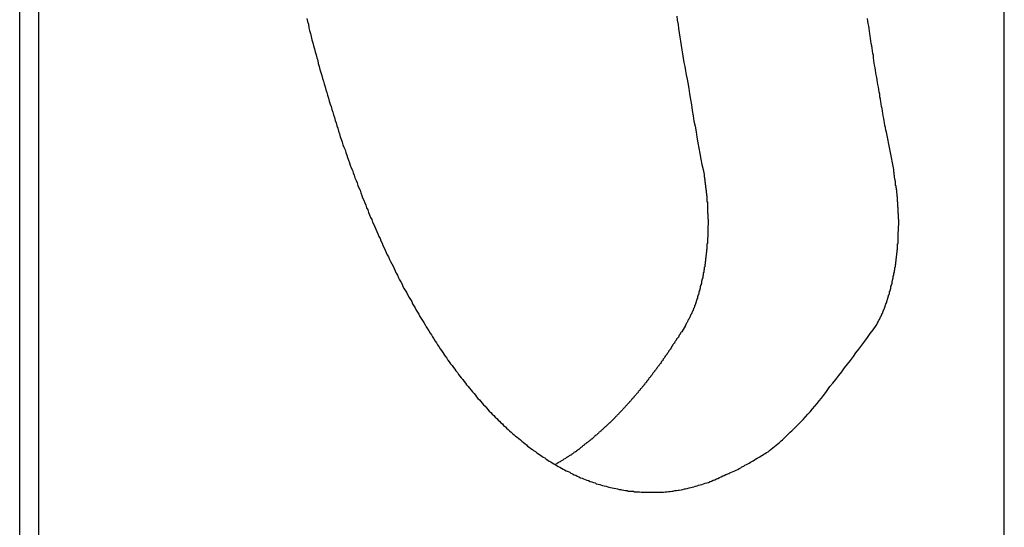
# Model space of a CAD drawing. Extents: x -33.5 to 33.5, y -24.5 to 24.5.
# Drawn here: x 5.8 to 6.5, y 5.1 to 5.5 of the extents above; entities that cross this region are included whole.
import ezdxf

# ---------------------------------------------------------------- set-up
doc = ezdxf.new("R2010")
doc.units = 0
doc.layers.get('0').update_dxf_attribs({"linetype": 'CONTINUOUS'})

msp = doc.modelspace()

# ---------------------------------------------------------------- linework, layer by layer
at = {"color": 0}
for points in [[(6.4749, -11.0619), (6.4749, 24.4581)], [(6.4749, -11.0619), (6.4749, 24.4581)], [(6.4749, -11.0619), (6.4749, 24.4581)], [(6.4749, -11.0619), (6.4749, 24.4581)], [(6.4749, -11.0619), (6.4749, 24.4581)], [(6.4749, -11.0619), (6.4749, 24.4581)], [(6.4749, -11.0619), (6.4749, 24.4581)], [(6.4749, -11.0619), (6.4749, 24.4581)], [(6.4749, -11.0619), (6.4749, 24.4581)], [(6.4749, -11.0619), (6.4749, 24.4581)], [(6.4749, -11.0619), (6.4749, 24.4581)], [(6.4749, -11.0619), (6.4749, 24.4581)], [(6.4749, -11.0619), (6.4749, 24.4581)], [(6.4749, -11.0619), (6.4749, 24.4581)], [(6.4749, -11.0619), (6.4749, 24.4581)], [(6.4749, -11.0619), (6.4749, 24.4581)], [(6.4749, -11.0619), (6.4749, 24.4581)], [(6.4749, -11.0619), (6.4749, 24.4581)], [(6.4749, -11.0619), (6.4749, 24.4581)], [(6.4749, -11.0619), (6.4749, 24.4581)], [(6.4749, -11.0619), (6.4749, 24.4581)], [(5.7726, 4.0881), (5.7726, 9.3081)], [(5.7726, 4.0881), (5.7726, 9.3081)], [(5.7726, 4.0881), (5.7726, 9.3081)], [(5.7726, 4.0881), (5.7726, 9.3081)], [(5.7726, 4.0881), (5.7726, 9.3081)], [(5.7726, 4.0881), (5.7726, 9.3081)], [(5.7726, 4.0881), (5.7726, 9.3081)], [(5.7726, 4.0881), (5.7726, 9.3081)], [(5.7726, 4.0881), (5.7726, 9.3081)], [(5.7726, 4.0881), (5.7726, 9.3081)], [(5.7726, 4.0881), (5.7726, 9.3081)], [(5.7726, 4.0881), (5.7726, 9.3081)], [(5.7726, 4.0881), (5.7726, 9.3081)], [(5.7726, 4.0881), (5.7726, 9.3081)], [(5.7726, 4.0881), (5.7726, 9.3081)], [(5.7726, 4.0881), (5.7726, 9.3081)], [(5.7726, 4.0881), (5.7726, 9.3081)], [(5.7726, 4.0881), (5.7726, 9.3081)], [(5.7726, 4.0881), (5.7726, 9.3081)], [(5.7726, 4.0881), (5.7726, 9.3081)], [(5.7726, 4.0881), (5.7726, 9.3081)], [(5.7859, 9.3081), (5.7859, 4.0881)], [(5.7859, 9.3081), (5.7859, 4.0881)], [(5.7859, 9.3081), (5.7859, 4.0881)], [(5.7859, 9.3081), (5.7859, 4.0881)], [(5.7859, 9.3081), (5.7859, 4.0881)], [(5.7859, 9.3081), (5.7859, 4.0881)], [(5.7859, 9.3081), (5.7859, 4.0881)], [(5.7859, 9.3081), (5.7859, 4.0881)], [(5.7859, 9.3081), (5.7859, 4.0881)], [(5.7859, 9.3081), (5.7859, 4.0881)], [(5.7859, 9.3081), (5.7859, 4.0881)], [(5.7859, 9.3081), (5.7859, 4.0881)], [(5.7859, 9.3081), (5.7859, 4.0881)], [(5.7859, 9.3081), (5.7859, 4.0881)], [(5.7859, 9.3081), (5.7859, 4.0881)], [(5.7859, 9.3081), (5.7859, 4.0881)], [(5.7859, 9.3081), (5.7859, 4.0881)], [(5.7859, 9.3081), (5.7859, 4.0881)], [(5.7859, 9.3081), (5.7859, 4.0881)], [(5.7859, 9.3081), (5.7859, 4.0881)], [(5.7859, 9.3081), (5.7859, 4.0881)], [(5.9774, 5.4525), (5.9779, 5.4504), (5.9785, 5.4483), (5.9788, 5.4459), (5.9794, 5.4438), (5.98, 5.4417), (5.9806, 5.4396), (5.981, 5.4372), (5.9816, 5.4351), (5.9822, 5.433), (5.9828, 5.4309), (5.9834, 5.4287), (5.984, 5.4266), (5.9846, 5.4245), (5.9852, 5.4224), (5.9852, 5.4224), (5.9856, 5.4203), (5.9862, 5.4182), (5.9868, 5.4161), (5.9874, 5.414), (5.988, 5.4119), (5.9886, 5.4098), (5.9892, 5.4077), (5.9898, 5.4059), (5.9904, 5.4038), (5.991, 5.4017), (5.9916, 5.3996), (5.9922, 5.3978), (5.9928, 5.3957), (5.9934, 5.3936), (5.994, 5.3915), (5.9947, 5.3897), (5.9947, 5.3897), (5.9953, 5.3876), (5.9959, 5.3858), (5.9965, 5.3837), (5.9971, 5.3819), (5.9977, 5.3798), (5.9983, 5.378), (5.9989, 5.376), (5.9995, 5.3742), (6.0001, 5.3721), (6.0007, 5.3703), (6.0013, 5.3682), (6.002, 5.3664), (6.0026, 5.3643), (6.0032, 5.3625), (6.0038, 5.3607), (6.0047, 5.3589), (6.0047, 5.3589), (6.0053, 5.3569), (6.0059, 5.3551), (6.0065, 5.3533), (6.0072, 5.3515), (6.0078, 5.3497), (6.0084, 5.3479), (6.009, 5.3461), (6.0099, 5.3443), (6.0105, 5.3425), (6.0111, 5.3407), (6.0117, 5.3389), (6.0126, 5.3371), (6.0132, 5.3353), (6.0139, 5.3335), (6.0145, 5.3317), (6.0154, 5.33), (6.0154, 5.33), (6.016, 5.3282), (6.0166, 5.3264), (6.0172, 5.3246), (6.0181, 5.323), (6.0187, 5.3212), (6.0194, 5.3194), (6.02, 5.3176), (6.0209, 5.3161), (6.0215, 5.3143), (6.0222, 5.3125), (6.0228, 5.3107), (6.0237, 5.3092), (6.0243, 5.3074), (6.0252, 5.3057), (6.0258, 5.3039), (6.0267, 5.3024), (6.0267, 5.3024), (6.0273, 5.3006), (6.0281, 5.299), (6.0287, 5.2972), (6.0296, 5.2957), (6.0302, 5.2939), (6.0311, 5.2924), (6.0317, 5.2906), (6.0326, 5.2891), (6.0332, 5.2873), (6.0341, 5.2858), (6.0348, 5.284), (6.0357, 5.2825), (6.0363, 5.2807), (6.0372, 5.2792), (6.0381, 5.2775), (6.039, 5.276), (6.039, 5.276), (6.0396, 5.2742), (6.0405, 5.2727), (6.0412, 5.271), (6.0421, 5.2695), (6.0427, 5.2677), (6.0436, 5.2662), (6.0445, 5.2647), (6.0454, 5.2632), (6.046, 5.2614), (6.0469, 5.2599), (6.0478, 5.2584), (6.0487, 5.2569), (6.0495, 5.2552), (6.0504, 5.2537), (6.0513, 5.2522), (6.0522, 5.2507), (6.0522, 5.2507), (6.0528, 5.2492), (6.0537, 5.2477), (6.0546, 5.2462), (6.0555, 5.2447), (6.0563, 5.2432), (6.0572, 5.2417), (6.0581, 5.2402), (6.059, 5.2387), (6.0599, 5.2372), (6.0608, 5.2357), (6.0617, 5.2342), (6.0626, 5.2328), (6.0635, 5.2313), (6.0644, 5.2298), (6.0653, 5.2283), (6.0663, 5.2271), (6.0663, 5.2271), (6.0671, 5.2256), (6.068, 5.2241), (6.0689, 5.2226), (6.0698, 5.2214), (6.0707, 5.2199), (6.0716, 5.2186), (6.0725, 5.2171), (6.0734, 5.2159), (6.0743, 5.2144), (6.0752, 5.2132), (6.0761, 5.2117), (6.0772, 5.2105), (6.0781, 5.209), (6.079, 5.2078), (6.0799, 5.2064), (6.0811, 5.2052), (6.0811, 5.2052), (6.082, 5.2037), (6.0829, 5.2025), (6.0838, 5.2013), (6.0848, 5.2001), (6.0857, 5.1987), (6.0866, 5.1975), (6.0875, 5.1963), (6.0887, 5.1951), (6.0896, 5.1937), (6.0905, 5.1925), (6.0914, 5.1913), (6.0926, 5.1901), (6.0935, 5.1889), (6.0946, 5.1877), (6.0955, 5.1865), (6.0967, 5.1853), (6.0967, 5.1853), (6.0976, 5.1841), (6.0985, 5.1829), (6.0994, 5.1817), (6.1006, 5.1807), (6.1015, 5.1795), (6.1025, 5.1783), (6.1034, 5.1771), (6.1046, 5.1762), (6.1055, 5.175), (6.1066, 5.1738), (6.1075, 5.1726), (6.1087, 5.1717), (6.1096, 5.1705), (6.1108, 5.1696), (6.1117, 5.1684), (6.1129, 5.1675), (6.1129, 5.1675), (6.1138, 5.1663), (6.1148, 5.1654), (6.1157, 5.1644), (6.1169, 5.1635), (6.1178, 5.1623), (6.119, 5.1614), (6.1199, 5.1605), (6.1211, 5.1596), (6.122, 5.1585), (6.1232, 5.1576), (6.1241, 5.1567), (6.1253, 5.1558), (6.1262, 5.1549), (6.1274, 5.154), (6.1286, 5.1531), (6.1298, 5.1522), (6.1298, 5.1522), (6.1307, 5.1513), (6.1319, 5.1504), (6.1328, 5.1495), (6.134, 5.1487), (6.1349, 5.1478), (6.1361, 5.1469), (6.1371, 5.146), (6.1383, 5.1454), (6.1392, 5.1445), (6.1404, 5.1438), (6.1415, 5.1429), (6.1427, 5.1423), (6.1436, 5.1414), (6.1448, 5.1408), (6.146, 5.1399), (6.1472, 5.1393), (6.1472, 5.1393), (6.1481, 5.1384), (6.1493, 5.1378), (6.1502, 5.1371), (6.1514, 5.1365), (6.1523, 5.1357), (6.1535, 5.1351), (6.1546, 5.1345), (6.1558, 5.1339), (6.1567, 5.1332), (6.1579, 5.1326), (6.1591, 5.132), (6.1603, 5.1314), (6.1613, 5.1308), (6.1625, 5.1302), (6.1637, 5.1296), (6.1649, 5.1291), (6.1649, 5.1291), (6.1658, 5.1285), (6.167, 5.1279), (6.1681, 5.1273), (6.1693, 5.1269), (6.1702, 5.1263), (6.1714, 5.1258), (6.1726, 5.1252), (6.1738, 5.1249), (6.1747, 5.1243), (6.1759, 5.124), (6.1771, 5.1234), (6.1783, 5.1231), (6.1794, 5.1225), (6.1806, 5.1222), (6.1818, 5.1218), (6.183, 5.1215), (6.183, 5.1215), (6.1839, 5.1209), (6.1851, 5.1206), (6.1863, 5.1203), (6.1875, 5.12), (6.1884, 5.1197), (6.1896, 5.1194), (6.1908, 5.1191), (6.192, 5.1188), (6.1929, 5.1185), (6.1941, 5.1182), (6.1953, 5.1179), (6.1965, 5.1177), (6.1977, 5.1174), (6.1989, 5.1172), (6.2001, 5.1169), (6.2013, 5.1169), (6.2013, 5.1169), (6.2022, 5.1166), (6.2034, 5.1163), (6.2046, 5.116), (6.2058, 5.116), (6.2067, 5.1157), (6.2079, 5.1157), (6.2091, 5.1155), (6.2103, 5.1155), (6.2112, 5.1152), (6.2124, 5.1152), (6.2136, 5.1151), (6.2148, 5.1151), (6.2159, 5.1149), (6.2171, 5.1149), (6.2183, 5.1149), (6.2195, 5.1149), (6.2195, 5.1149), (6.2204, 5.1148), (6.2216, 5.1148), (6.2228, 5.1148), (6.224, 5.1148), (6.2249, 5.1148), (6.2261, 5.1148), (6.2273, 5.1148), (6.2285, 5.1149), (6.2294, 5.1149), (6.2306, 5.1149), (6.2318, 5.1149), (6.233, 5.1151), (6.2341, 5.1151), (6.2353, 5.1154), (6.2365, 5.1154), (6.2377, 5.1157), (6.2377, 5.1157), (6.2386, 5.1157), (6.2398, 5.116), (6.241, 5.116), (6.2422, 5.1163), (6.2431, 5.1163), (6.2443, 5.1166), (6.2455, 5.1169), (6.2467, 5.1172), (6.2476, 5.1173), (6.2488, 5.1176), (6.25, 5.1179), (6.2512, 5.1182), (6.2523, 5.1185), (6.2535, 5.1188), (6.2547, 5.1191), (6.2559, 5.1195), (6.2559, 5.1195), (6.2568, 5.1198), (6.258, 5.1201), (6.2592, 5.1204), (6.2604, 5.1209), (6.2615, 5.1212), (6.2627, 5.1216), (6.2639, 5.1219), (6.2651, 5.1225), (6.266, 5.1228), (6.2672, 5.1234), (6.2684, 5.1237), (6.2696, 5.1243), (6.2705, 5.1247), (6.2717, 5.1253), (6.2729, 5.1259), (6.2741, 5.1265), (6.2741, 5.1265), (6.275, 5.1268), (6.2762, 5.1274), (6.2771, 5.1277), (6.2783, 5.1283), (6.2792, 5.1286), (6.2804, 5.1292), (6.2815, 5.1296), (6.2827, 5.1302), (6.2836, 5.1305), (6.2848, 5.1311), (6.2857, 5.1317), (6.2869, 5.1323), (6.2878, 5.1329), (6.289, 5.1335), (6.2899, 5.1341), (6.2911, 5.1347), (6.2911, 5.1347), (6.292, 5.135), (6.2929, 5.1356), (6.2938, 5.1362), (6.2948, 5.1368), (6.2957, 5.1373), (6.2966, 5.1379), (6.2975, 5.1385), (6.2987, 5.1391), (6.2996, 5.1395), (6.3005, 5.1401), (6.3014, 5.1407), (6.3025, 5.1413), (6.3034, 5.1419), (6.3043, 5.1425), (6.3052, 5.1431), (6.3064, 5.1437), (6.3064, 5.1437), (6.3074, 5.1446), (6.3086, 5.1455), (6.3098, 5.1464), (6.311, 5.1474), (6.3121, 5.1483), (6.3133, 5.1493), (6.3145, 5.1502), (6.3157, 5.1514), (6.3166, 5.1523), (6.3178, 5.1534), (6.3189, 5.1543), (6.3201, 5.1555), (6.321, 5.1564), (6.3222, 5.1576), (6.3233, 5.1586), (6.3245, 5.1598), (6.3245, 5.1598), (6.3261, 5.1614), (6.3279, 5.1632), (6.3297, 5.165), (6.3315, 5.1668), (6.333, 5.1686), (6.3348, 5.1704), (6.3364, 5.1722), (6.3382, 5.1743), (6.3397, 5.1761), (6.3413, 5.1781), (6.3428, 5.1799), (6.3445, 5.182), (6.346, 5.1839), (6.3475, 5.186), (6.349, 5.1881), (6.3505, 5.1902), (6.3505, 5.1902), (6.3526, 5.1926), (6.3547, 5.1953), (6.3568, 5.198), (6.359, 5.2007), (6.361, 5.2034), (6.3631, 5.2061), (6.3652, 5.2088), (6.3673, 5.2115), (6.3691, 5.2142), (6.3712, 5.2169), (6.3733, 5.2196), (6.3754, 5.2224), (6.3772, 5.2251), (6.3793, 5.2279), (6.3813, 5.2306), (6.3834, 5.2336)], [(6.2413, 5.4542), (6.2416, 5.4512), (6.2422, 5.4482), (6.2425, 5.4452), (6.2431, 5.4422), (6.2434, 5.4392), (6.244, 5.4362), (6.2444, 5.4332), (6.245, 5.4302), (6.2453, 5.4272), (6.2459, 5.4242), (6.2464, 5.4212), (6.247, 5.4182), (6.2474, 5.4152), (6.248, 5.4122), (6.2486, 5.4092), (6.2492, 5.4065), (6.2492, 5.4065), (6.2498, 5.4026), (6.2504, 5.3987), (6.251, 5.3948), (6.2517, 5.3909), (6.2523, 5.387), (6.2529, 5.3831), (6.2535, 5.3792), (6.2544, 5.3756), (6.255, 5.3717), (6.2556, 5.3678), (6.2562, 5.3639), (6.2571, 5.3601), (6.2577, 5.3562), (6.2585, 5.3523), (6.2591, 5.3484), (6.26, 5.3448)], [(6.396, 5.3448), (6.3908, 5.3714), (6.3908, 5.3714), (6.3904, 5.3729), (6.3901, 5.3747), (6.3898, 5.3762), (6.3895, 5.378), (6.3892, 5.3795), (6.3889, 5.3813), (6.3886, 5.3831), (6.3883, 5.3849), (6.388, 5.3864), (6.3877, 5.3882), (6.3874, 5.3898), (6.3871, 5.3916), (6.3868, 5.3931), (6.3865, 5.3949), (6.3862, 5.3967), (6.386, 5.3985), (6.386, 5.3985), (6.3857, 5.4), (6.3854, 5.4018), (6.3851, 5.4036), (6.3848, 5.4054), (6.3845, 5.4069), (6.3842, 5.4087), (6.3839, 5.4105), (6.3836, 5.4123), (6.3833, 5.4138), (6.383, 5.4156), (6.3827, 5.4174), (6.3824, 5.4192), (6.3821, 5.4207), (6.3818, 5.4225), (6.3815, 5.4243), (6.3815, 5.4261), (6.3815, 5.4261), (6.3812, 5.4276), (6.3809, 5.4294), (6.3806, 5.4312), (6.3803, 5.433), (6.38, 5.4347), (6.3797, 5.4365), (6.3794, 5.4383), (6.3793, 5.4401), (6.379, 5.4416), (6.3787, 5.4434), (6.3784, 5.4452), (6.3782, 5.447), (6.3779, 5.4488), (6.3776, 5.4506), (6.3773, 5.4524)], [(6.26, 5.3448), (6.2607, 5.3412), (6.2607, 5.3412), (6.2607, 5.3409), (6.2607, 5.3406), (6.2607, 5.3403), (6.2607, 5.3403), (6.2607, 5.34), (6.2607, 5.3397), (6.2607, 5.3394), (6.261, 5.3394), (6.261, 5.3391), (6.261, 5.3388), (6.261, 5.3385), (6.261, 5.3385), (6.261, 5.3382), (6.261, 5.3379), (6.261, 5.3376), (6.2613, 5.3376), (6.2613, 5.3376), (6.2613, 5.3373), (6.2613, 5.337), (6.2613, 5.3367), (6.2613, 5.3365), (6.2613, 5.3362), (6.2613, 5.3359), (6.2613, 5.3356), (6.2615, 5.3356), (6.2615, 5.3353), (6.2615, 5.335), (6.2615, 5.3347), (6.2615, 5.3347), (6.2615, 5.3344), (6.2615, 5.3341), (6.2615, 5.3338), (6.2618, 5.3338), (6.2618, 5.3338), (6.2618, 5.3335), (6.2618, 5.3332), (6.2618, 5.3329), (6.2618, 5.3327), (6.2618, 5.3324), (6.2618, 5.3321), (6.2618, 5.3318), (6.262, 5.3318), (6.262, 5.3315), (6.262, 5.3312), (6.262, 5.3309), (6.262, 5.3309), (6.262, 5.3306), (6.262, 5.3303), (6.262, 5.33), (6.2623, 5.33), (6.2623, 5.33), (6.2623, 5.3297), (6.2623, 5.3294), (6.2623, 5.3291), (6.2623, 5.3288), (6.2623, 5.3285), (6.2623, 5.3282), (6.2623, 5.3279), (6.2624, 5.3279), (6.2624, 5.3276), (6.2624, 5.3273), (6.2624, 5.327), (6.2624, 5.3269), (6.2624, 5.3266), (6.2624, 5.3263), (6.2624, 5.326), (6.2627, 5.326), (6.2627, 5.326), (6.2627, 5.3257), (6.2627, 5.3254), (6.2627, 5.3251), (6.2627, 5.3248), (6.2627, 5.3245), (6.2627, 5.3242), (6.2627, 5.3239), (6.2628, 5.3239), (6.2628, 5.3236), (6.2628, 5.3233), (6.2628, 5.323), (6.2628, 5.3228), (6.2628, 5.3225), (6.2628, 5.3222), (6.2628, 5.3219), (6.2631, 5.3219), (6.2631, 5.3219), (6.2631, 5.3216), (6.2631, 5.3213), (6.2631, 5.321), (6.2631, 5.3207), (6.2631, 5.3204), (6.2631, 5.3201), (6.2631, 5.3198), (6.2631, 5.3198), (6.2631, 5.3195), (6.2631, 5.3192), (6.2631, 5.3189), (6.2631, 5.3187), (6.2631, 5.3184), (6.2631, 5.3181), (6.2631, 5.3178), (6.2633, 5.3178), (6.2633, 5.3178), (6.2633, 5.3175), (6.2633, 5.3172), (6.2633, 5.3169), (6.2633, 5.3166), (6.2633, 5.3163), (6.2633, 5.316), (6.2633, 5.3157), (6.2633, 5.3157), (6.2633, 5.3154), (6.2633, 5.3151), (6.2633, 5.3148), (6.2633, 5.3145), (6.2633, 5.3142), (6.2633, 5.3139), (6.2633, 5.3136), (6.2635, 5.3136), (6.2635, 5.3136), (6.2635, 5.3133), (6.2635, 5.313), (6.2635, 5.3127), (6.2635, 5.3124), (6.2635, 5.3121), (6.2635, 5.3118), (6.2635, 5.3115), (6.2635, 5.3115), (6.2635, 5.3112), (6.2635, 5.3109), (6.2635, 5.3106), (6.2635, 5.3103), (6.2635, 5.31), (6.2635, 5.3097), (6.2635, 5.3094), (6.2636, 5.3094), (6.2636, 5.3094), (6.2636, 5.3091), (6.2636, 5.3088), (6.2636, 5.3085), (6.2636, 5.3082), (6.2636, 5.3079), (6.2636, 5.3076), (6.2636, 5.3073), (6.2636, 5.3072), (6.2636, 5.3069), (6.2636, 5.3066), (6.2636, 5.3063), (6.2636, 5.306), (6.2636, 5.3057), (6.2636, 5.3054), (6.2636, 5.3051), (6.2636, 5.3051), (6.2636, 5.3051), (6.2635, 5.3048), (6.2635, 5.3045), (6.2635, 5.3042), (6.2635, 5.3039), (6.2635, 5.3036), (6.2635, 5.3033), (6.2635, 5.303), (6.2635, 5.3029), (6.2635, 5.3026), (6.2635, 5.3023), (6.2635, 5.302), (6.2635, 5.3017), (6.2635, 5.3014), (6.2635, 5.3011), (6.2635, 5.3008), (6.2635, 5.3008), (6.2635, 5.3008), (6.2634, 5.3005), (6.2634, 5.3002), (6.2634, 5.2999), (6.2634, 5.2996), (6.2634, 5.2993), (6.2634, 5.299), (6.2634, 5.2987), (6.2634, 5.2986), (6.2634, 5.2983), (6.2634, 5.298), (6.2634, 5.2977), (6.2634, 5.2974), (6.2634, 5.2971), (6.2634, 5.2968), (6.2634, 5.2965), (6.2634, 5.2965), (6.2634, 5.2965), (6.2631, 5.2962), (6.2631, 5.2959), (6.2631, 5.2956), (6.2631, 5.2953), (6.2631, 5.295), (6.2631, 5.2947), (6.2631, 5.2944), (6.2631, 5.2943), (6.2631, 5.294), (6.2631, 5.2937), (6.2631, 5.2934), (6.2631, 5.2931), (6.2631, 5.2928), (6.2631, 5.2925), (6.2631, 5.2922), (6.2631, 5.2922), (6.2631, 5.2922), (6.2628, 5.2919), (6.2628, 5.2916), (6.2628, 5.2913), (6.2628, 5.291), (6.2628, 5.2907), (6.2628, 5.2904), (6.2628, 5.2901), (6.2628, 5.29), (6.2628, 5.2897), (6.2628, 5.2894), (6.2628, 5.2891), (6.2628, 5.2888), (6.2628, 5.2885), (6.2628, 5.2882), (6.2628, 5.2879), (6.2628, 5.2879), (6.2628, 5.2879), (6.2625, 5.2876), (6.2625, 5.2873), (6.2625, 5.287), (6.2625, 5.2867), (6.2625, 5.2864), (6.2625, 5.2861), (6.2625, 5.2858), (6.2625, 5.2858), (6.2623, 5.2855), (6.2623, 5.2852), (6.2623, 5.2849), (6.2623, 5.2846), (6.2623, 5.2843), (6.2623, 5.284), (6.2623, 5.2837), (6.2623, 5.2837), (6.2623, 5.2837), (6.262, 5.2834), (6.262, 5.2831), (6.262, 5.2828), (6.262, 5.2825), (6.262, 5.2822), (6.262, 5.2819), (6.262, 5.2816), (6.262, 5.2816), (6.2618, 5.2813), (6.2618, 5.281), (6.2618, 5.2807), (6.2618, 5.2804), (6.2618, 5.2801), (6.2618, 5.2798), (6.2618, 5.2795), (6.2618, 5.2795), (6.2618, 5.2795), (6.2615, 5.2792), (6.2615, 5.2789), (6.2615, 5.2786), (6.2615, 5.2783), (6.2615, 5.278), (6.2615, 5.2777), (6.2615, 5.2774), (6.2615, 5.2774), (6.2612, 5.2771), (6.2612, 5.2768), (6.2612, 5.2765), (6.2612, 5.2763), (6.2612, 5.276), (6.2612, 5.2757), (6.2612, 5.2754), (6.2612, 5.2754), (6.2612, 5.2754), (6.2609, 5.2751), (6.2609, 5.2748), (6.2609, 5.2745), (6.2609, 5.2742), (6.2608, 5.2739), (6.2608, 5.2736), (6.2608, 5.2733), (6.2608, 5.2733), (6.2605, 5.273), (6.2605, 5.2727), (6.2605, 5.2724), (6.2605, 5.2723), (6.2605, 5.272), (6.2605, 5.2717), (6.2605, 5.2714), (6.2605, 5.2714), (6.2605, 5.2714), (6.2602, 5.2711), (6.2602, 5.2708), (6.2602, 5.2705), (6.2602, 5.2702), (6.2601, 5.2699), (6.2601, 5.2696), (6.2601, 5.2693), (6.2601, 5.2693), (6.2598, 5.269), (6.2598, 5.2687), (6.2598, 5.2684), (6.2598, 5.2684), (6.2598, 5.2681), (6.2598, 5.2678), (6.2598, 5.2675), (6.2598, 5.2675), (6.2598, 5.2675), (6.2595, 5.2672), (6.2595, 5.2669), (6.2595, 5.2666), (6.2595, 5.2664), (6.2592, 5.2661), (6.2592, 5.2658), (6.2592, 5.2655), (6.2592, 5.2655), (6.2589, 5.2652), (6.2589, 5.2649), (6.2589, 5.2646), (6.2589, 5.2646), (6.2589, 5.2643), (6.2589, 5.264), (6.2589, 5.2637), (6.2589, 5.2637), (6.2589, 5.2637), (6.2586, 5.2634), (6.2586, 5.2631), (6.2586, 5.2628), (6.2586, 5.2627), (6.2583, 5.2624), (6.2583, 5.2621), (6.2583, 5.2618), (6.2583, 5.2618), (6.258, 5.2615), (6.258, 5.2612), (6.258, 5.2609), (6.258, 5.2609), (6.258, 5.2606), (6.258, 5.2603), (6.258, 5.26), (6.258, 5.26), (6.258, 5.26), (6.2577, 5.2597), (6.2577, 5.2594), (6.2577, 5.2591), (6.2577, 5.2591), (6.2574, 5.2588), (6.2574, 5.2585), (6.2574, 5.2582), (6.2574, 5.2582), (6.2571, 5.2579), (6.2571, 5.2576), (6.2571, 5.2573), (6.2571, 5.2573), (6.257, 5.257), (6.257, 5.2567), (6.257, 5.2564), (6.257, 5.2564), (6.257, 5.2564), (6.2567, 5.2561), (6.2567, 5.2558), (6.2567, 5.2555), (6.2567, 5.2555), (6.2564, 5.2552), (6.2564, 5.2549), (6.2564, 5.2546), (6.2564, 5.2546), (6.2561, 5.2543), (6.2561, 5.254), (6.2561, 5.2537), (6.2561, 5.2537), (6.256, 5.2534), (6.256, 5.2532), (6.256, 5.2529), (6.256, 5.2529), (6.256, 5.2529), (6.2557, 5.2526), (6.2557, 5.2523), (6.2557, 5.252), (6.2557, 5.252), (6.2554, 5.2517), (6.2554, 5.2515), (6.2554, 5.2512), (6.2554, 5.2512), (6.2551, 5.2509), (6.2551, 5.2506), (6.2551, 5.2503), (6.2551, 5.2503), (6.2549, 5.25), (6.2549, 5.25), (6.2549, 5.2497), (6.2549, 5.2497), (6.2549, 5.2497), (6.2546, 5.2494), (6.2546, 5.2491), (6.2546, 5.2488), (6.2546, 5.2488), (6.2543, 5.2485), (6.2543, 5.2485), (6.2543, 5.2482), (6.2543, 5.2482), (6.254, 5.2479), (6.254, 5.2478), (6.254, 5.2475), (6.254, 5.2475), (6.2539, 5.2472), (6.2539, 5.2472), (6.2539, 5.2469), (6.2539, 5.2469), (6.2539, 5.2469), (6.2536, 5.2466), (6.2536, 5.2463), (6.2535, 5.246), (6.2535, 5.246), (6.2532, 5.2457), (6.2532, 5.2455), (6.2532, 5.2452), (6.2532, 5.2452), (6.2529, 5.2449), (6.2529, 5.2446), (6.2529, 5.2443), (6.2529, 5.2443), (6.2526, 5.244), (6.2526, 5.244), (6.2526, 5.2437), (6.2526, 5.2437), (6.2526, 5.2437), (6.2523, 5.2434), (6.2523, 5.2431), (6.252, 5.2428), (6.252, 5.2425), (6.2517, 5.2422), (6.2517, 5.2419), (6.2514, 5.2416), (6.2514, 5.2413), (6.2511, 5.241), (6.2511, 5.2407), (6.2508, 5.2404), (6.2508, 5.2401), (6.2505, 5.2398), (6.2505, 5.2395), (6.2504, 5.2392), (6.2504, 5.2392), (6.2504, 5.2392), (6.2501, 5.2386), (6.2498, 5.2383), (6.2495, 5.238), (6.2495, 5.2377), (6.2492, 5.2372), (6.2492, 5.2369), (6.2489, 5.2366), (6.2489, 5.2363), (6.2486, 5.2357), (6.2483, 5.2354), (6.248, 5.2351), (6.248, 5.2348), (6.2477, 5.2345), (6.2477, 5.2342), (6.2474, 5.2339), (6.2474, 5.2336)], [(6.3834, 5.2336), (6.3847, 5.2358), (6.3847, 5.2358), (6.3847, 5.2358), (6.3847, 5.2361), (6.3847, 5.2361), (6.385, 5.2364), (6.385, 5.2364), (6.385, 5.2367), (6.385, 5.2367), (6.3853, 5.237), (6.3853, 5.237), (6.3853, 5.2373), (6.3853, 5.2373), (6.3856, 5.2376), (6.3856, 5.2376), (6.3857, 5.2379), (6.3857, 5.238), (6.386, 5.2383), (6.386, 5.2383), (6.386, 5.2383), (6.386, 5.2386), (6.386, 5.2386), (6.3863, 5.2389), (6.3863, 5.2389), (6.3863, 5.2392), (6.3863, 5.2392), (6.3866, 5.2395), (6.3866, 5.2395), (6.3866, 5.2398), (6.3866, 5.2398), (6.3869, 5.2401), (6.3869, 5.2401), (6.387, 5.2404), (6.387, 5.2406), (6.3873, 5.2409), (6.3873, 5.2409), (6.3873, 5.2409), (6.3873, 5.2412), (6.3873, 5.2412), (6.3876, 5.2415), (6.3876, 5.2415), (6.3876, 5.2418), (6.3876, 5.2419), (6.3879, 5.2422), (6.3879, 5.2422), (6.3879, 5.2425), (6.3879, 5.2425), (6.3882, 5.2428), (6.3882, 5.2428), (6.3882, 5.2431), (6.3882, 5.2434), (6.3885, 5.2437), (6.3885, 5.2437), (6.3885, 5.2437), (6.3885, 5.244), (6.3885, 5.244), (6.3888, 5.2443), (6.3888, 5.2443), (6.3888, 5.2446), (6.3888, 5.2448), (6.3891, 5.2451), (6.3891, 5.2451), (6.3891, 5.2454), (6.3891, 5.2454), (6.3894, 5.2457), (6.3894, 5.2457), (6.3894, 5.246), (6.3894, 5.2463), (6.3897, 5.2466), (6.3897, 5.2466), (6.3897, 5.2466), (6.3897, 5.2469), (6.3897, 5.2469), (6.3899, 5.2472), (6.3899, 5.2472), (6.3899, 5.2475), (6.3899, 5.2478), (6.3902, 5.2481), (6.3902, 5.2481), (6.3902, 5.2484), (6.3902, 5.2485), (6.3905, 5.2488), (6.3905, 5.2488), (6.3905, 5.2491), (6.3905, 5.2494), (6.3908, 5.2497), (6.3908, 5.2497), (6.3908, 5.2497), (6.3908, 5.25), (6.3908, 5.25), (6.391, 5.2503), (6.391, 5.2503), (6.391, 5.2506), (6.391, 5.2509), (6.3913, 5.2512), (6.3913, 5.2512), (6.3913, 5.2515), (6.3913, 5.2518), (6.3916, 5.2521), (6.3916, 5.2521), (6.3916, 5.2524), (6.3916, 5.2527), (6.3919, 5.253), (6.3919, 5.253), (6.3919, 5.253), (6.3919, 5.2533), (6.3919, 5.2534), (6.3921, 5.2537), (6.3921, 5.2537), (6.3921, 5.254), (6.3921, 5.2543), (6.3924, 5.2546), (6.3924, 5.2546), (6.3924, 5.2549), (6.3924, 5.2552), (6.3927, 5.2555), (6.3927, 5.2555), (6.3927, 5.2558), (6.3927, 5.2561), (6.393, 5.2564), (6.393, 5.2564), (6.393, 5.2564), (6.393, 5.2567), (6.393, 5.257), (6.3931, 5.2573), (6.3931, 5.2573), (6.3931, 5.2576), (6.3931, 5.2579), (6.3934, 5.2582), (6.3934, 5.2582), (6.3934, 5.2585), (6.3934, 5.2588), (6.3937, 5.2591), (6.3937, 5.2591), (6.3937, 5.2594), (6.3937, 5.2597), (6.394, 5.26), (6.394, 5.26), (6.394, 5.26), (6.394, 5.2603), (6.394, 5.2606), (6.394, 5.2609), (6.394, 5.2609), (6.394, 5.2612), (6.394, 5.2615), (6.3943, 5.2618), (6.3943, 5.2618), (6.3943, 5.2621), (6.3943, 5.2624), (6.3946, 5.2627), (6.3946, 5.2628), (6.3946, 5.2631), (6.3946, 5.2634), (6.3949, 5.2637), (6.3949, 5.2637), (6.3949, 5.2637), (6.3949, 5.264), (6.3949, 5.2643), (6.3949, 5.2646), (6.3949, 5.2646), (6.3949, 5.2649), (6.3949, 5.2652), (6.3952, 5.2655), (6.3952, 5.2655), (6.3952, 5.2658), (6.3952, 5.2661), (6.3954, 5.2664), (6.3954, 5.2666), (6.3954, 5.2669), (6.3954, 5.2672), (6.3957, 5.2675), (6.3957, 5.2675), (6.3957, 5.2675), (6.3957, 5.2678), (6.3957, 5.2681), (6.3957, 5.2684), (6.3957, 5.2684), (6.3957, 5.2687), (6.3957, 5.269), (6.396, 5.2693), (6.396, 5.2693), (6.396, 5.2696), (6.396, 5.2699), (6.3962, 5.2702), (6.3962, 5.2705), (6.3962, 5.2708), (6.3962, 5.2711), (6.3965, 5.2714), (6.3965, 5.2714), (6.3965, 5.2714), (6.3965, 5.2717), (6.3965, 5.272), (6.3965, 5.2723), (6.3965, 5.2724), (6.3965, 5.2727), (6.3965, 5.273), (6.3968, 5.2733), (6.3968, 5.2733), (6.3968, 5.2736), (6.3968, 5.2739), (6.3969, 5.2742), (6.3969, 5.2745), (6.3969, 5.2748), (6.3969, 5.2751), (6.3972, 5.2754), (6.3972, 5.2754), (6.3972, 5.2754), (6.3972, 5.2757), (6.3972, 5.276), (6.3972, 5.2763), (6.3972, 5.2765), (6.3972, 5.2768), (6.3972, 5.2771), (6.3975, 5.2774), (6.3975, 5.2774), (6.3975, 5.2777), (6.3975, 5.278), (6.3975, 5.2783), (6.3975, 5.2786), (6.3975, 5.2789), (6.3975, 5.2792), (6.3978, 5.2795), (6.3978, 5.2795), (6.3978, 5.2795), (6.3978, 5.2798), (6.3978, 5.2801), (6.3978, 5.2804), (6.3978, 5.2807), (6.3978, 5.281), (6.3978, 5.2813), (6.398, 5.2816), (6.398, 5.2816), (6.398, 5.2819), (6.398, 5.2822), (6.398, 5.2825), (6.398, 5.2828), (6.398, 5.2831), (6.398, 5.2834), (6.3983, 5.2837), (6.3983, 5.2837), (6.3983, 5.2837), (6.3983, 5.284), (6.3983, 5.2843), (6.3983, 5.2846), (6.3983, 5.2849), (6.3983, 5.2852), (6.3983, 5.2855), (6.3984, 5.2858), (6.3984, 5.2858), (6.3984, 5.2861), (6.3984, 5.2864), (6.3984, 5.2867), (6.3984, 5.287), (6.3984, 5.2873), (6.3984, 5.2876), (6.3987, 5.2879), (6.3987, 5.2879), (6.3987, 5.2879), (6.3987, 5.2882), (6.3987, 5.2885), (6.3987, 5.2888), (6.3987, 5.2891), (6.3987, 5.2894), (6.3987, 5.2897), (6.3988, 5.29), (6.3988, 5.2901), (6.3988, 5.2904), (6.3988, 5.2907), (6.3988, 5.291), (6.3988, 5.2913), (6.3988, 5.2916), (6.3988, 5.2919), (6.3991, 5.2922), (6.3991, 5.2922), (6.3991, 5.2922), (6.3991, 5.2925), (6.3991, 5.2928), (6.3991, 5.2931), (6.3991, 5.2934), (6.3991, 5.2937), (6.3991, 5.294), (6.3991, 5.2943), (6.3991, 5.2944), (6.3991, 5.2947), (6.3991, 5.295), (6.3991, 5.2953), (6.3991, 5.2956), (6.3991, 5.2959), (6.3991, 5.2962), (6.3993, 5.2965), (6.3993, 5.2965), (6.3993, 5.2965), (6.3993, 5.2968), (6.3993, 5.2971), (6.3993, 5.2974), (6.3993, 5.2977), (6.3993, 5.298), (6.3993, 5.2983), (6.3993, 5.2986), (6.3993, 5.2987), (6.3993, 5.299), (6.3993, 5.2993), (6.3993, 5.2996), (6.3993, 5.2999), (6.3993, 5.3002), (6.3993, 5.3005), (6.3995, 5.3008), (6.3995, 5.3008), (6.3995, 5.3008), (6.3995, 5.3011), (6.3995, 5.3014), (6.3995, 5.3017), (6.3995, 5.302), (6.3995, 5.3023), (6.3995, 5.3026), (6.3995, 5.3029), (6.3995, 5.303), (6.3995, 5.3033), (6.3995, 5.3036), (6.3995, 5.3039), (6.3995, 5.3042), (6.3995, 5.3045), (6.3995, 5.3048), (6.3996, 5.3051), (6.3996, 5.3051), (6.3996, 5.3051), (6.3996, 5.3054), (6.3996, 5.3057), (6.3996, 5.306), (6.3996, 5.3063), (6.3996, 5.3066), (6.3996, 5.3069), (6.3996, 5.3072), (6.3996, 5.3073), (6.3996, 5.3076), (6.3996, 5.3079), (6.3996, 5.3082), (6.3996, 5.3085), (6.3996, 5.3088), (6.3996, 5.3091), (6.3996, 5.3094), (6.3996, 5.3094), (6.3995, 5.3094), (6.3995, 5.3097), (6.3995, 5.31), (6.3995, 5.3103), (6.3995, 5.3106), (6.3995, 5.3109), (6.3995, 5.3112), (6.3995, 5.3115), (6.3995, 5.3115), (6.3995, 5.3118), (6.3995, 5.3121), (6.3995, 5.3124), (6.3995, 5.3127), (6.3995, 5.313), (6.3995, 5.3133), (6.3995, 5.3136), (6.3995, 5.3136), (6.3993, 5.3136), (6.3993, 5.3139), (6.3993, 5.3142), (6.3993, 5.3145), (6.3993, 5.3148), (6.3993, 5.3151), (6.3993, 5.3154), (6.3993, 5.3157), (6.3993, 5.3158), (6.3993, 5.3161), (6.3993, 5.3164), (6.3993, 5.3167), (6.3993, 5.317), (6.3993, 5.3173), (6.3993, 5.3176), (6.3993, 5.3179), (6.3993, 5.3179), (6.399, 5.3179), (6.399, 5.3182), (6.399, 5.3185), (6.399, 5.3188), (6.399, 5.3189), (6.399, 5.3192), (6.399, 5.3195), (6.399, 5.3198), (6.399, 5.3198), (6.399, 5.3201), (6.399, 5.3204), (6.399, 5.3207), (6.399, 5.321), (6.399, 5.3213), (6.399, 5.3216), (6.399, 5.3219), (6.399, 5.3219), (6.3988, 5.3219), (6.3988, 5.3222), (6.3988, 5.3225), (6.3988, 5.3228), (6.3988, 5.3228), (6.3988, 5.3231), (6.3988, 5.3234), (6.3988, 5.3237), (6.3988, 5.3237), (6.3988, 5.324), (6.3988, 5.3243), (6.3988, 5.3246), (6.3988, 5.3246), (6.3988, 5.3249), (6.3988, 5.3252), (6.3988, 5.3255), (6.3988, 5.3255), (6.3985, 5.3255), (6.3985, 5.3258), (6.3985, 5.3261), (6.3985, 5.3264), (6.3985, 5.3267), (6.3985, 5.327), (6.3985, 5.3273), (6.3985, 5.3276), (6.3983, 5.3279), (6.3983, 5.3282), (6.3983, 5.3285), (6.3983, 5.3288), (6.3983, 5.3291), (6.3983, 5.3294), (6.3983, 5.3297), (6.3983, 5.33), (6.3983, 5.33), (6.398, 5.3303), (6.398, 5.3306), (6.398, 5.3309), (6.398, 5.3315), (6.3977, 5.3318), (6.3977, 5.3323), (6.3977, 5.3326), (6.3977, 5.3332), (6.3974, 5.3335), (6.3974, 5.3338), (6.3974, 5.3341), (6.3974, 5.3347), (6.3973, 5.335), (6.3973, 5.3356), (6.3973, 5.3359), (6.3973, 5.3365), (6.3973, 5.3365), (6.397, 5.3368), (6.397, 5.3374), (6.3969, 5.3379), (6.3969, 5.3385), (6.3966, 5.3388), (6.3966, 5.3394), (6.3966, 5.34), (6.3966, 5.3406), (6.3963, 5.3409), (6.3963, 5.3415), (6.3963, 5.3421), (6.3963, 5.3427), (6.396, 5.343), (6.396, 5.3436), (6.396, 5.3442), (6.396, 5.3448)], [(6.2474, 5.2336), (6.2448, 5.2292), (6.2448, 5.2292), (6.2445, 5.2289), (6.2442, 5.2286), (6.2439, 5.2283), (6.2439, 5.228), (6.2436, 5.2277), (6.2436, 5.2274), (6.2433, 5.2271), (6.2433, 5.2271), (6.243, 5.2268), (6.243, 5.2265), (6.2427, 5.2262), (6.2427, 5.2259), (6.2424, 5.2256), (6.2424, 5.2253), (6.2421, 5.225), (6.2421, 5.225), (6.2421, 5.225), (6.2418, 5.2247), (6.2415, 5.2244), (6.2412, 5.2241), (6.2412, 5.2238), (6.2409, 5.2235), (6.2409, 5.2232), (6.2406, 5.2229), (6.2406, 5.2229), (6.2403, 5.2226), (6.2402, 5.2223), (6.2399, 5.222), (6.2399, 5.2217), (6.2396, 5.2214), (6.2396, 5.2211), (6.2393, 5.2208), (6.2393, 5.2208), (6.2393, 5.2208), (6.239, 5.2205), (6.2387, 5.2202), (6.2384, 5.2199), (6.2384, 5.2196), (6.2381, 5.2193), (6.2381, 5.219), (6.2378, 5.2187), (6.2378, 5.2187), (6.2375, 5.2184), (6.2375, 5.2181), (6.2372, 5.2178), (6.2372, 5.2175), (6.2369, 5.2172), (6.2369, 5.2169), (6.2366, 5.2166), (6.2366, 5.2166), (6.2366, 5.2166), (6.2363, 5.2163), (6.236, 5.216), (6.2357, 5.2157), (6.2357, 5.2154), (6.2354, 5.2151), (6.2354, 5.2148), (6.2351, 5.2145), (6.2351, 5.2145), (6.2348, 5.2142), (6.2347, 5.2139), (6.2344, 5.2136), (6.2344, 5.2135), (6.2341, 5.2132), (6.2341, 5.2129), (6.2338, 5.2126), (6.2338, 5.2126), (6.2338, 5.2126), (6.2335, 5.2123), (6.2332, 5.212), (6.2329, 5.2117), (6.2329, 5.2114), (6.2326, 5.2111), (6.2326, 5.2108), (6.2323, 5.2105), (6.2323, 5.2105), (6.232, 5.2102), (6.2319, 5.2099), (6.2316, 5.2096), (6.2316, 5.2094), (6.2313, 5.2091), (6.2313, 5.2088), (6.231, 5.2085), (6.231, 5.2085), (6.231, 5.2085), (6.2307, 5.2082), (6.2304, 5.2079), (6.2301, 5.2076), (6.2301, 5.2073), (6.2298, 5.207), (6.2298, 5.2067), (6.2295, 5.2064), (6.2295, 5.2064), (6.2292, 5.2061), (6.229, 5.2058), (6.2287, 5.2055), (6.2287, 5.2055), (6.2284, 5.2052), (6.2284, 5.2049), (6.2281, 5.2046), (6.2281, 5.2046), (6.2281, 5.2046), (6.2278, 5.2043), (6.2275, 5.204), (6.2272, 5.2037), (6.2272, 5.2034), (6.2269, 5.2031), (6.2269, 5.2028), (6.2266, 5.2025), (6.2266, 5.2025), (6.2263, 5.2022), (6.2261, 5.2019), (6.2258, 5.2016), (6.2258, 5.2016), (6.2255, 5.2013), (6.2255, 5.201), (6.2252, 5.2007), (6.2252, 5.2007), (6.2252, 5.2007), (6.2249, 5.2004), (6.2246, 5.2001), (6.2243, 5.1998), (6.2243, 5.1996), (6.224, 5.1993), (6.224, 5.199), (6.2237, 5.1987), (6.2237, 5.1987), (6.2234, 5.1984), (6.2232, 5.1981), (6.2229, 5.1978), (6.2229, 5.1978), (6.2226, 5.1975), (6.2226, 5.1972), (6.2223, 5.1969), (6.2223, 5.1969), (6.2223, 5.1969), (6.222, 5.1966), (6.2217, 5.1963), (6.2214, 5.196), (6.2214, 5.1958), (6.2211, 5.1955), (6.2211, 5.1952), (6.2208, 5.1949), (6.2208, 5.1949), (6.2205, 5.1946), (6.2203, 5.1943), (6.22, 5.194), (6.22, 5.194), (6.2197, 5.1937), (6.2197, 5.1934), (6.2194, 5.1931), (6.2194, 5.1931), (6.2194, 5.1931), (6.2191, 5.1928), (6.2188, 5.1925), (6.2185, 5.1922), (6.2185, 5.1921), (6.2182, 5.1918), (6.2182, 5.1915), (6.2179, 5.1912), (6.2179, 5.1912), (6.2176, 5.1909), (6.2173, 5.1906), (6.217, 5.1903), (6.217, 5.1903), (6.2167, 5.19), (6.2167, 5.1897), (6.2164, 5.1894), (6.2164, 5.1894), (6.2164, 5.1894), (6.2161, 5.1891), (6.2158, 5.1888), (6.2155, 5.1885), (6.2155, 5.1885), (6.2152, 5.1882), (6.2152, 5.1879), (6.2149, 5.1876), (6.2149, 5.1876), (6.2146, 5.1873), (6.2143, 5.187), (6.214, 5.1867), (6.214, 5.1867), (6.2137, 5.1864), (6.2137, 5.1861), (6.2134, 5.1858), (6.2134, 5.1858), (6.2134, 5.1858), (6.2131, 5.1855), (6.2128, 5.1852), (6.2125, 5.1849), (6.2125, 5.1849), (6.2122, 5.1846), (6.2121, 5.1843), (6.2118, 5.184), (6.2118, 5.184), (6.2115, 5.1837), (6.2112, 5.1834), (6.2109, 5.1831), (6.2109, 5.1831), (6.2106, 5.1828), (6.2106, 5.1825), (6.2103, 5.1822), (6.2103, 5.1822), (6.2103, 5.1822), (6.21, 5.1819), (6.2097, 5.1816), (6.2094, 5.1813), (6.2094, 5.1813), (6.2091, 5.181), (6.2091, 5.1807), (6.2088, 5.1804), (6.2088, 5.1804), (6.2085, 5.1801), (6.2082, 5.1798), (6.2079, 5.1795), (6.2079, 5.1795), (6.2076, 5.1792), (6.2076, 5.1791), (6.2073, 5.1788), (6.2073, 5.1788), (6.2073, 5.1788), (6.207, 5.1785), (6.2067, 5.1782), (6.2064, 5.1779), (6.2064, 5.1779), (6.2061, 5.1776), (6.206, 5.1773), (6.2057, 5.177), (6.2057, 5.177), (6.2054, 5.1767), (6.2051, 5.1764), (6.2048, 5.1761), (6.2048, 5.1761), (6.2045, 5.1758), (6.2045, 5.1757), (6.2042, 5.1754), (6.2042, 5.1754), (6.2042, 5.1754), (6.2039, 5.1751), (6.2036, 5.1748), (6.2033, 5.1745), (6.2033, 5.1745), (6.203, 5.1742), (6.2029, 5.1739), (6.2026, 5.1736), (6.2026, 5.1736), (6.2023, 5.1733), (6.202, 5.173), (6.2017, 5.1727), (6.2017, 5.1727), (6.2014, 5.1724), (6.2014, 5.1724), (6.2011, 5.1721), (6.2011, 5.1721), (6.2011, 5.1721), (6.2008, 5.1718), (6.2005, 5.1715), (6.2002, 5.1712), (6.2002, 5.1712), (6.1999, 5.1709), (6.1997, 5.1706), (6.1994, 5.1703), (6.1994, 5.1703), (6.1991, 5.17), (6.1988, 5.1697), (6.1985, 5.1694), (6.1985, 5.1694), (6.1982, 5.1691), (6.1982, 5.1691), (6.1979, 5.1688), (6.1979, 5.1688), (6.1979, 5.1688), (6.1976, 5.1685), (6.1973, 5.1682), (6.197, 5.1679), (6.197, 5.1679), (6.1967, 5.1676), (6.1966, 5.1674), (6.1963, 5.1671), (6.1963, 5.1671), (6.196, 5.1668), (6.1957, 5.1665), (6.1954, 5.1662), (6.1954, 5.1662), (6.1951, 5.1659), (6.1951, 5.1659), (6.1948, 5.1656), (6.1948, 5.1656), (6.1948, 5.1656), (6.1945, 5.1653), (6.1942, 5.165), (6.1939, 5.1647), (6.1939, 5.1647), (6.1936, 5.1644), (6.1934, 5.1644), (6.1931, 5.1641), (6.1931, 5.1641), (6.1928, 5.1638), (6.1925, 5.1635), (6.1922, 5.1632), (6.1922, 5.1632), (6.1919, 5.1629), (6.1919, 5.1629), (6.1916, 5.1626), (6.1916, 5.1626), (6.1916, 5.1626), (6.1913, 5.1623), (6.191, 5.162), (6.1907, 5.1617), (6.1907, 5.1617), (6.1904, 5.1614), (6.1901, 5.1614), (6.1898, 5.1611), (6.1898, 5.1611), (6.1895, 5.1608), (6.1892, 5.1605), (6.1889, 5.1602), (6.1889, 5.1602), (6.1886, 5.1599), (6.1886, 5.1599), (6.1883, 5.1596), (6.1883, 5.1596), (6.1883, 5.1596), (6.188, 5.1593), (6.1877, 5.159), (6.1874, 5.1587), (6.1874, 5.1587), (6.1871, 5.1584), (6.1869, 5.1584), (6.1866, 5.1581), (6.1866, 5.1581), (6.1863, 5.1578), (6.186, 5.1576), (6.1857, 5.1573), (6.1857, 5.1573), (6.1854, 5.157), (6.1854, 5.157), (6.1851, 5.1567), (6.1851, 5.1567), (6.1851, 5.1567), (6.1848, 5.1564), (6.1845, 5.1561), (6.1842, 5.1558), (6.1842, 5.1558), (6.1839, 5.1555), (6.1836, 5.1555), (6.1833, 5.1552), (6.1833, 5.1552), (6.183, 5.1549), (6.1827, 5.1547), (6.1824, 5.1544), (6.1824, 5.1544), (6.1821, 5.1541), (6.1821, 5.1541), (6.1818, 5.1538), (6.1818, 5.1538), (6.1818, 5.1538), (6.1815, 5.1535), (6.1812, 5.1532), (6.1809, 5.1529), (6.1809, 5.1529), (6.1806, 5.1526), (6.1803, 5.1526), (6.18, 5.1523), (6.18, 5.1523), (6.1797, 5.152), (6.1794, 5.1519), (6.1791, 5.1516), (6.1791, 5.1516), (6.1788, 5.1513), (6.1787, 5.1513), (6.1784, 5.151), (6.1784, 5.151), (6.1784, 5.151), (6.1781, 5.1507), (6.1778, 5.1506), (6.1775, 5.1503), (6.1775, 5.1503), (6.1772, 5.15), (6.177, 5.15), (6.1767, 5.1497), (6.1767, 5.1497), (6.1764, 5.1494), (6.1761, 5.1494), (6.1758, 5.1491), (6.1758, 5.1491), (6.1755, 5.1488), (6.1755, 5.1488), (6.1752, 5.1485), (6.1752, 5.1485), (6.1752, 5.1485), (6.1749, 5.1482), (6.1746, 5.1482), (6.1743, 5.1479), (6.1743, 5.1479), (6.174, 5.1476), (6.174, 5.1476), (6.1737, 5.1473), (6.1737, 5.1473), (6.1734, 5.147), (6.1732, 5.147), (6.1729, 5.1467), (6.1729, 5.1467), (6.1726, 5.1464), (6.1726, 5.1464), (6.1723, 5.1462), (6.1723, 5.1462), (6.1723, 5.1462), (6.172, 5.1459), (6.1717, 5.1456), (6.1714, 5.1453), (6.1712, 5.1453), (6.1709, 5.145), (6.1706, 5.145), (6.1703, 5.1447), (6.1703, 5.1447), (6.17, 5.1444), (6.1697, 5.1443), (6.1694, 5.144), (6.1694, 5.144), (6.1691, 5.1437), (6.1688, 5.1437), (6.1685, 5.1434), (6.1685, 5.1434), (6.1685, 5.1434), (6.1679, 5.1431), (6.1676, 5.1428), (6.1673, 5.1425), (6.167, 5.1422), (6.1664, 5.1419), (6.1661, 5.1416), (6.1658, 5.1413), (6.1655, 5.1413), (6.1649, 5.141), (6.1646, 5.1407), (6.1643, 5.1404), (6.164, 5.1404), (6.1635, 5.1401), (6.1632, 5.1398), (6.1629, 5.1395), (6.1626, 5.1395), (6.1626, 5.1395), (6.162, 5.139), (6.1614, 5.1387), (6.1608, 5.1384), (6.1605, 5.1381), (6.1599, 5.1378), (6.1596, 5.1375), (6.159, 5.1372), (6.1587, 5.1369), (6.1581, 5.1366), (6.1575, 5.1363), (6.1569, 5.136), (6.1566, 5.1357), (6.156, 5.1354), (6.1557, 5.1351), (6.1551, 5.1348), (6.1548, 5.1345)]]:
    msp.add_lwpolyline(points, dxfattribs=at)

doc.saveas('drawing.dxf')
